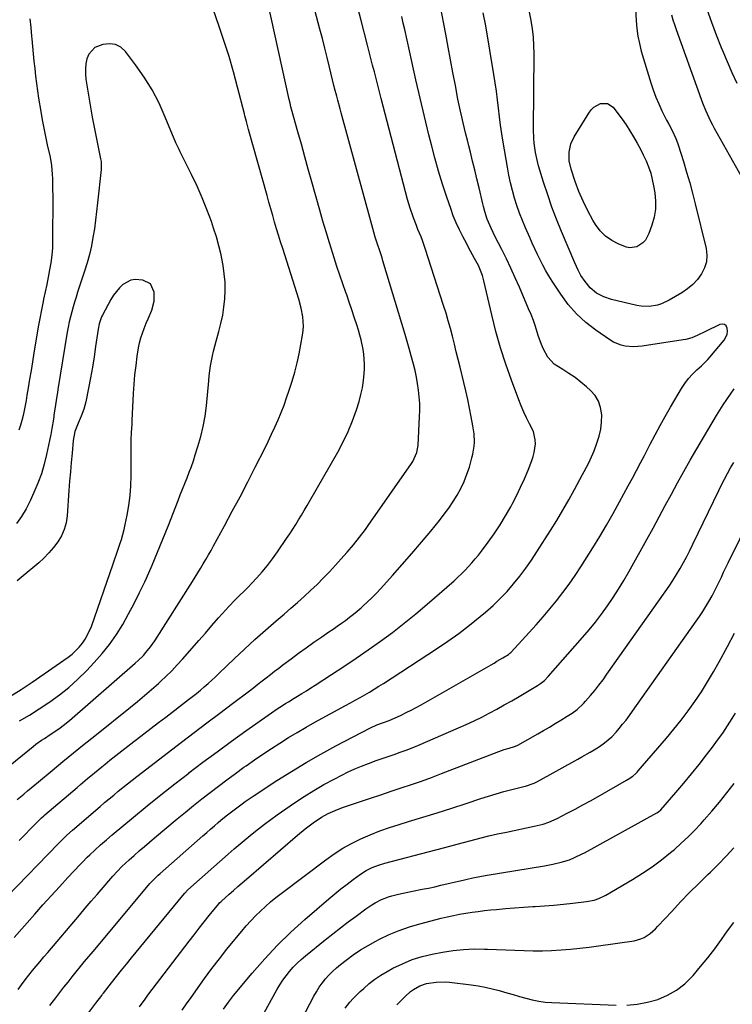
# Model space of a CAD drawing. Units: inches. Extents: x 1885692 to 1890408, y 469608 to 474967.
# Drawn here: x 1888207 to 1888564, y 471584 to 472076 of the extents above; entities that cross this region are included whole.
import ezdxf

# ---------------------------------------------------------------- set-up
doc = ezdxf.new("R2010")
doc.units = ezdxf.units.IN
doc.header["$MEASUREMENT"] = 0
doc.layers.add('7', color=7, linetype='Continuous')
doc.layers.add('8', color=7, linetype='Continuous')

msp = doc.modelspace()

# ---------------------------------------------------------------- linework, layer by layer
at = {"layer": '7', "color": 18}
for points in [[(1888199.93, 471701.03, 1954), (1888214.14, 471712.55, 1954), (1888215.49, 471713.61, 1954), (1888218.29, 471715.63, 1954), (1888219.72, 471716.58, 1954), (1888222.61, 471718.46, 1954), (1888225.48, 471720.38, 1954), (1888227.54, 471721.83, 1954), (1888229.14, 471723.02, 1954), (1888232.22, 471725.54, 1954), (1888265.15, 471754.17, 1954), (1888266.53, 471755.42, 1954), (1888269.16, 471758.04, 1954), (1888270.42, 471759.41, 1954), (1888272.75, 471762.3, 1954), (1888274.87, 471765.36, 1954), (1888293.66, 471794.86, 1954), (1888295.04, 471797.06, 1954), (1888296.42, 471799.27, 1954), (1888297.77, 471801.49, 1954), (1888299.12, 471803.72, 1954), (1888300.43, 471805.96, 1954), (1888301.74, 471808.22, 1954), (1888303.01, 471810.48, 1954), (1888304.27, 471812.76, 1954), (1888309.71, 471822.72, 1954), (1888313.63, 471830.01, 1954), (1888317.52, 471837.31, 1954), (1888321.33, 471844.66, 1954), (1888325.09, 471852.03, 1954), (1888329.83, 471861.4, 1954), (1888331.57, 471864.94, 1954), (1888333.28, 471868.5, 1954), (1888334.92, 471872.09, 1954), (1888336.51, 471875.69, 1954), (1888338.02, 471879.34, 1954), (1888339.46, 471883.01, 1954), (1888340.78, 471886.72, 1954), (1888342.03, 471890.46, 1954), (1888343.5, 471895.09, 1954), (1888344.82, 471899.58, 1954), (1888346.02, 471904.11, 1954), (1888347.03, 471908.69, 1954), (1888347.92, 471913.29, 1954), (1888348.73, 471918.04, 1954), (1888349.01, 471920.3, 1954), (1888349.15, 471922.55, 1954), (1888348.86, 471927.07, 1954), (1888348.03, 471931.56, 1954), (1888346.84, 471935.96, 1954), (1888338.81, 471961.27, 1954), (1888337.78, 471964.56, 1954), (1888336.76, 471967.87, 1954), (1888335.76, 471971.17, 1954), (1888334.78, 471974.49, 1954), (1888333.82, 471977.81, 1954), (1888332.86, 471981.13, 1954), (1888331.92, 471984.45, 1954), (1888330.98, 471987.78, 1954), (1888321.74, 472020.7, 1954), (1888320.7, 472024.65, 1954), (1888319.96, 472027.62, 1954), (1888319.71, 472028.61, 1954), (1888316.27, 472041.96, 1954), (1888314.21, 472049.6, 1954), (1888312.01, 472057.2, 1954), (1888309.63, 472064.75, 1954), (1888307.13, 472072.25, 1954), (1888297.69, 472099.39, 1954)], [(1888206.16, 471685.99, 1956), (1888209.39, 471688.74, 1956), (1888211.21, 471690.28, 1956), (1888213.03, 471691.82, 1956), (1888216.69, 471694.87, 1956), (1888223.6, 471700.57, 1956), (1888228.9, 471704.93, 1956), (1888234.22, 471709.27, 1956), (1888239.55, 471713.59, 1956), (1888244.9, 471717.88, 1956), (1888262.72, 471732.12, 1956), (1888266.29, 471735.03, 1956), (1888269.82, 471737.97, 1956), (1888273.3, 471740.98, 1956), (1888276.75, 471744.03, 1956), (1888277.73, 471744.92, 1956), (1888280.61, 471747.61, 1956), (1888283.41, 471750.37, 1956), (1888286.12, 471753.22, 1956), (1888288.76, 471756.14, 1956), (1888293.55, 471761.64, 1956), (1888296.84, 471765.42, 1956), (1888300.15, 471769.19, 1956), (1888303.46, 471772.94, 1956), (1888306.78, 471776.7, 1956), (1888310.37, 471780.74, 1956), (1888311.92, 471782.44, 1956), (1888315.12, 471785.77, 1956), (1888316.77, 471787.39, 1956), (1888320.06, 471790.64, 1956), (1888321.67, 471792.3, 1956), (1888323.26, 471793.97, 1956), (1888325.81, 471796.7, 1956), (1888328.58, 471799.81, 1956), (1888331.25, 471803, 1956), (1888333.78, 471806.31, 1956), (1888336.21, 471809.7, 1956), (1888340.78, 471816.42, 1956), (1888342.32, 471818.72, 1956), (1888343.83, 471821.03, 1956), (1888345.31, 471823.36, 1956), (1888346.77, 471825.71, 1956), (1888348.19, 471828.08, 1956), (1888349.61, 471830.46, 1956), (1888351, 471832.84, 1956), (1888352.39, 471835.24, 1956), (1888366.33, 471859.55, 1956), (1888369.05, 471864.65, 1956), (1888371.54, 471869.84, 1956), (1888373.69, 471875.19, 1956), (1888375.63, 471880.63, 1956), (1888376.97, 471884.83, 1956), (1888377.93, 471888.27, 1956), (1888378.7, 471891.74, 1956), (1888379.19, 471895.27, 1956), (1888379.51, 471898.82, 1956), (1888379.62, 471901.05, 1956), (1888379.66, 471903.51, 1956), (1888379.36, 471908.42, 1956), (1888379.03, 471910.86, 1956), (1888378.03, 471915.69, 1956), (1888377.4, 471918.07, 1956), (1888376.7, 471920.44, 1956), (1888375.82, 471923.23, 1956), (1888374.61, 471926.98, 1956), (1888373.37, 471930.71, 1956), (1888372.09, 471934.43, 1956), (1888370.79, 471938.14, 1956), (1888370.36, 471939.34, 1956), (1888368.84, 471943.65, 1956), (1888367.35, 471947.97, 1956), (1888365.91, 471952.3, 1956), (1888364.5, 471956.65, 1956), (1888363.83, 471958.75, 1956), (1888362.13, 471964.16, 1956), (1888360.47, 471969.58, 1956), (1888358.87, 471975.02, 1956), (1888357.32, 471980.47, 1956), (1888353.36, 471994.61, 1956), (1888351.61, 472000.86, 1956), (1888349.87, 472007.11, 1956), (1888348.13, 472013.37, 1956), (1888346.39, 472019.62, 1956), (1888343.26, 472030.95, 1956), (1888342.94, 472032.14, 1956), (1888342.49, 472033.92, 1956), (1888342.08, 472035.71, 1956), (1888331.35, 472084.21, 1956)], [(1888206.59, 471591.04, 1964), (1888208.32, 471593.46, 1964), (1888210.08, 471595.86, 1964), (1888211.89, 471598.21, 1964), (1888213.75, 471600.54, 1964), (1888215.63, 471602.83, 1964), (1888217.53, 471605.12, 1964), (1888219.44, 471607.4, 1964), (1888221.36, 471609.67, 1964), (1888237.17, 471628.25, 1964), (1888240.13, 471631.72, 1964), (1888243.1, 471635.19, 1964), (1888246.07, 471638.64, 1964), (1888249.05, 471642.09, 1964), (1888252.86, 471646.49, 1964), (1888253.95, 471647.73, 1964), (1888256.19, 471650.15, 1964), (1888258.49, 471652.51, 1964), (1888262.11, 471655.89, 1964), (1888264.64, 471658.13, 1964), (1888267.15, 471660.33, 1964), (1888269.67, 471662.52, 1964), (1888272.21, 471664.69, 1964), (1888274.77, 471666.85, 1964), (1888286.14, 471676.37, 1964), (1888290.19, 471679.73, 1964), (1888294.27, 471683.05, 1964), (1888298.4, 471686.32, 1964), (1888302.54, 471689.56, 1964), (1888306.73, 471692.76, 1964), (1888310.94, 471695.92, 1964), (1888315.18, 471699.04, 1964), (1888319.44, 471702.12, 1964), (1888320.52, 471702.89, 1964), (1888324.68, 471705.81, 1964), (1888328.88, 471708.69, 1964), (1888333.13, 471711.49, 1964), (1888337.41, 471714.24, 1964), (1888341.73, 471716.92, 1964), (1888346.09, 471719.55, 1964), (1888350.5, 471722.09, 1964), (1888354.93, 471724.58, 1964), (1888370.28, 471733, 1964), (1888372.68, 471734.33, 1964), (1888375.08, 471735.66, 1964), (1888377.47, 471737, 1964), (1888379.86, 471738.34, 1964), (1888382.23, 471739.72, 1964), (1888384.59, 471741.12, 1964), (1888386.91, 471742.56, 1964), (1888389.22, 471744.04, 1964), (1888415.74, 471761.32, 1964), (1888421.34, 471765.11, 1964), (1888426.84, 471769.03, 1964), (1888432.19, 471773.14, 1964), (1888437.46, 471777.38, 1964), (1888440.22, 471779.69, 1964), (1888443.93, 471782.98, 1964), (1888447.52, 471786.38, 1964), (1888450.92, 471789.98, 1964), (1888454.19, 471793.7, 1964), (1888457.29, 471797.58, 1964), (1888460.28, 471801.53, 1964), (1888463.12, 471805.58, 1964), (1888465.85, 471809.71, 1964), (1888472.65, 471820.4, 1964), (1888475.78, 471825.44, 1964), (1888478.84, 471830.53, 1964), (1888481.78, 471835.67, 1964), (1888484.65, 471840.87, 1964), (1888488.72, 471848.41, 1964), (1888489.49, 471849.87, 1964), (1888491.75, 471854.26, 1964), (1888493.15, 471857.24, 1964), (1888494.41, 471860.28, 1964), (1888495.87, 471864.03, 1964), (1888496.97, 471867.47, 1964), (1888497.78, 471870.97, 1964), (1888498.16, 471874.54, 1964), (1888498.26, 471878.16, 1964), (1888497.71, 471881.86, 1964), (1888496.68, 471885.02, 1964), (1888494.91, 471887.83, 1964), (1888492.65, 471890.42, 1964), (1888490.71, 471892.14, 1964), (1888487.87, 471894.53, 1964), (1888484.94, 471896.8, 1964), (1888481.89, 471898.9, 1964), (1888478.74, 471900.87, 1964), (1888474.55, 471903.58, 1964), (1888471.39, 471906.93, 1964), (1888469.1, 471911.06, 1964), (1888468.14, 471913.25, 1964), (1888466.55, 471917.75, 1964), (1888465.12, 471922.28, 1964), (1888464.08, 471925.28, 1964), (1888462.94, 471928.25, 1964), (1888461.74, 471931.19, 1964), (1888457.16, 471941.91, 1964), (1888455.06, 471946.68, 1964), (1888452.91, 471951.41, 1964), (1888450.65, 471956.1, 1964), (1888448.33, 471960.75, 1964), (1888445.07, 471967.11, 1964), (1888442.92, 471971.51, 1964), (1888440.96, 471976, 1964), (1888439.77, 471979.74, 1964), (1888439.11, 471982.28, 1964), (1888438.8, 471983.55, 1964), (1888436.95, 471991.59, 1964), (1888435.91, 471996.06, 1964), (1888434.84, 472000.52, 1964), (1888433.75, 472004.98, 1964), (1888432.63, 472009.43, 1964), (1888431.84, 472012.53, 1964), (1888431.11, 472015.43, 1964), (1888430.38, 472018.33, 1964), (1888429.67, 472021.23, 1964), (1888428.95, 472024.14, 1964), (1888428.27, 472027.05, 1964), (1888427.62, 472029.97, 1964), (1888427.01, 472032.9, 1964), (1888426.42, 472035.83, 1964), (1888425.11, 472042.75, 1964), (1888423.9, 472049.15, 1964), (1888422.69, 472055.55, 1964), (1888421.49, 472061.95, 1964), (1888420.3, 472068.35, 1964), (1888417.59, 472082.96, 1964)], [(1888207.05, 471665.6, 1958), (1888215.59, 471674.22, 1958), (1888216.65, 471675.27, 1958), (1888218.27, 471676.82, 1958), (1888219.38, 471677.82, 1958), (1888219.94, 471678.31, 1958), (1888236.06, 471692.09, 1958), (1888237.8, 471693.57, 1958), (1888241.29, 471696.51, 1958), (1888244.8, 471699.42, 1958), (1888248.34, 471702.3, 1958), (1888250.12, 471703.73, 1958), (1888252.49, 471705.61, 1958), (1888255.47, 471707.97, 1958), (1888258.45, 471710.32, 1958), (1888261.44, 471712.65, 1958), (1888264.43, 471714.99, 1958), (1888265.72, 471715.99, 1958), (1888269.37, 471718.81, 1958), (1888273.02, 471721.62, 1958), (1888276.68, 471724.43, 1958), (1888280.34, 471727.23, 1958), (1888291.79, 471735.95, 1958), (1888293.78, 471737.49, 1958), (1888295.74, 471739.06, 1958), (1888297.68, 471740.66, 1958), (1888299.6, 471742.29, 1958), (1888301.49, 471743.96, 1958), (1888303.36, 471745.64, 1958), (1888305.2, 471747.35, 1958), (1888307.02, 471749.08, 1958), (1888314.54, 471756.32, 1958), (1888319.68, 471761.18, 1958), (1888324.87, 471765.96, 1958), (1888330.16, 471770.65, 1958), (1888335.5, 471775.27, 1958), (1888339.53, 471778.69, 1958), (1888342.88, 471781.57, 1958), (1888346.21, 471784.49, 1958), (1888349.5, 471787.45, 1958), (1888352.76, 471790.44, 1958), (1888355.96, 471793.5, 1958), (1888359.1, 471796.61, 1958), (1888362.16, 471799.81, 1958), (1888365.16, 471803.06, 1958), (1888369.43, 471807.82, 1958), (1888371.04, 471809.64, 1958), (1888374.19, 471813.33, 1958), (1888377.24, 471817.1, 1958), (1888380.15, 471820.98, 1958), (1888381.56, 471822.95, 1958), (1888403.15, 471853.89, 1958), (1888403.82, 471854.93, 1958), (1888405.82, 471859.42, 1958), (1888406.45, 471863.04, 1958), (1888407.24, 471877.27, 1958), (1888407.33, 471880.59, 1958), (1888407.3, 471883.91, 1958), (1888407.08, 471887.22, 1958), (1888406.73, 471890.52, 1958), (1888406.23, 471893.81, 1958), (1888405.65, 471897.09, 1958), (1888404.95, 471900.34, 1958), (1888404.17, 471903.57, 1958), (1888403.05, 471907.74, 1958), (1888402.08, 471911.27, 1958), (1888401.07, 471914.78, 1958), (1888400.03, 471918.29, 1958), (1888388.9, 471955.16, 1958), (1888388.45, 471956.64, 1958), (1888387.51, 471959.6, 1958), (1888386.05, 471964.03, 1958), (1888385.1, 471966.98, 1958), (1888384.35, 471969.43, 1958), (1888383.81, 471971.24, 1958), (1888382.79, 471974.87, 1958), (1888368.1, 472029.05, 1958), (1888367.53, 472031.14, 1958), (1888366.39, 472035.33, 1958), (1888365.82, 472037.42, 1958), (1888364.72, 472041.41, 1958), (1888364.52, 472042.2, 1958), (1888364.38, 472042.79, 1958), (1888362.18, 472051.92, 1958), (1888361.02, 472056.67, 1958), (1888359.84, 472061.42, 1958), (1888358.62, 472066.17, 1958), (1888357.39, 472070.9, 1958), (1888353.35, 472086.18, 1958)], [(1888204.57, 471617.14, 1962), (1888214.88, 471628.77, 1962), (1888218.98, 471633.36, 1962), (1888223.11, 471637.94, 1962), (1888227.28, 471642.47, 1962), (1888231.48, 471646.98, 1962), (1888237.56, 471653.47, 1962), (1888238.74, 471654.72, 1962), (1888241.14, 471657.16, 1962), (1888242.36, 471658.37, 1962), (1888244.85, 471660.73, 1962), (1888247.74, 471663.34, 1962), (1888250.67, 471665.88, 1962), (1888253.65, 471668.39, 1962), (1888264.26, 471677.19, 1962), (1888271.09, 471682.79, 1962), (1888277.96, 471688.34, 1962), (1888284.89, 471693.82, 1962), (1888291.86, 471699.24, 1962), (1888291.9, 471699.27, 1962), (1888298.95, 471704.62, 1962), (1888306.05, 471709.92, 1962), (1888313.21, 471715.13, 1962), (1888320.41, 471720.29, 1962), (1888333.21, 471729.34, 1962), (1888335.99, 471731.24, 1962), (1888337.4, 471732.16, 1962), (1888340.26, 471733.96, 1962), (1888341.69, 471734.84, 1962), (1888344.57, 471736.6, 1962), (1888346.19, 471737.58, 1962), (1888348.44, 471738.95, 1962), (1888350.68, 471740.34, 1962), (1888352.9, 471741.75, 1962), (1888355.11, 471743.18, 1962), (1888363.12, 471748.4, 1962), (1888369.31, 471752.49, 1962), (1888375.46, 471756.62, 1962), (1888381.56, 471760.83, 1962), (1888387.63, 471765.08, 1962), (1888387.69, 471765.12, 1962), (1888393.69, 471769.52, 1962), (1888399.6, 471774.04, 1962), (1888405.37, 471778.74, 1962), (1888411.04, 471783.56, 1962), (1888424.48, 471795.33, 1962), (1888426.35, 471797.02, 1962), (1888428.19, 471798.76, 1962), (1888429.97, 471800.55, 1962), (1888431.72, 471802.39, 1962), (1888433.4, 471804.27, 1962), (1888435.05, 471806.19, 1962), (1888436.64, 471808.16, 1962), (1888438.19, 471810.16, 1962), (1888441.48, 471814.53, 1962), (1888444.55, 471818.81, 1962), (1888447.48, 471823.17, 1962), (1888450.22, 471827.66, 1962), (1888452.81, 471832.23, 1962), (1888453.55, 471833.6, 1962), (1888455.7, 471837.77, 1962), (1888457.74, 471841.98, 1962), (1888459.63, 471846.27, 1962), (1888461.42, 471850.6, 1962), (1888463.26, 471855.31, 1962), (1888463.95, 471857.35, 1962), (1888464.51, 471859.41, 1962), (1888465.1, 471863.65, 1962), (1888465.05, 471865.77, 1962), (1888464.15, 471869.82, 1962), (1888462.22, 471873.74, 1962), (1888460.71, 471876.65, 1962), (1888459.29, 471879.6, 1962), (1888457.99, 471882.61, 1962), (1888456.77, 471885.66, 1962), (1888453.08, 471895.48, 1962), (1888450.25, 471903.51, 1962), (1888447.63, 471911.62, 1962), (1888445.34, 471919.81, 1962), (1888443.26, 471928.08, 1962), (1888439.32, 471945.16, 1962), (1888438.62, 471947.75, 1962), (1888437.75, 471950.29, 1962), (1888436.68, 471952.76, 1962), (1888434.74, 471956.37, 1962), (1888433.73, 471958.16, 1962), (1888431.75, 471961.76, 1962), (1888430.78, 471963.57, 1962), (1888428.84, 471967.23, 1962), (1888427.12, 471970.66, 1962), (1888425.52, 471974.13, 1962), (1888424.08, 471977.68, 1962), (1888422.76, 471981.27, 1962), (1888420.82, 471986.93, 1962), (1888418.7, 471993.42, 1962), (1888416.69, 471999.93, 1962), (1888414.85, 472006.5, 1962), (1888413.11, 472013.1, 1962), (1888411.88, 472018.08, 1962), (1888409.65, 472027.21, 1962), (1888407.47, 472036.35, 1962), (1888405.36, 472045.5, 1962), (1888403.3, 472054.67, 1962), (1888399.77, 472070.67, 1962), (1888399.05, 472073.9, 1962), (1888398.33, 472077.13, 1962)], [(1888222.4, 471583.03, 1966), (1888225.4, 471586.98, 1966), (1888227.44, 471589.62, 1966), (1888229.48, 471592.22, 1966), (1888231.52, 471594.81, 1966), (1888233.58, 471597.39, 1966), (1888235.64, 471599.96, 1966), (1888237.73, 471602.53, 1966), (1888239.82, 471605.08, 1966), (1888241.92, 471607.62, 1966), (1888244.03, 471610.16, 1966), (1888270.94, 471642.29, 1966), (1888272.48, 471644.06, 1966), (1888275.76, 471647.42, 1966), (1888276.62, 471648.22, 1966), (1888277.49, 471649.01, 1966), (1888298.92, 471667.91, 1966), (1888300.83, 471669.58, 1966), (1888302.75, 471671.25, 1966), (1888304.67, 471672.9, 1966), (1888306.61, 471674.54, 1966), (1888307.91, 471675.64, 1966), (1888310.51, 471677.79, 1966), (1888311.82, 471678.84, 1966), (1888314.48, 471680.9, 1966), (1888315.83, 471681.91, 1966), (1888318.54, 471683.9, 1966), (1888320.13, 471685.04, 1966), (1888323.05, 471687.04, 1966), (1888324.53, 471688.02, 1966), (1888335.91, 471695.44, 1966), (1888343.15, 471700.01, 1966), (1888350.46, 471704.44, 1966), (1888357.9, 471708.67, 1966), (1888365.42, 471712.76, 1966), (1888382.7, 471721.85, 1966), (1888385.86, 471723.33, 1966), (1888389.13, 471724.57, 1966), (1888391.97, 471725.56, 1966), (1888394.75, 471726.7, 1966), (1888398.02, 471728.21, 1966), (1888400.55, 471729.42, 1966), (1888403.06, 471730.67, 1966), (1888405.53, 471731.99, 1966), (1888407.99, 471733.35, 1966), (1888442.95, 471753.35, 1966), (1888444.42, 471754.19, 1966), (1888445.9, 471755.05, 1966), (1888448.82, 471756.77, 1966), (1888451.73, 471758.53, 1966), (1888452.41, 471759.06, 1966), (1888452.83, 471759.45, 1966), (1888453.02, 471759.66, 1966), (1888461.98, 471769.38, 1966), (1888465.49, 471773.27, 1966), (1888468.95, 471777.2, 1966), (1888472.33, 471781.21, 1966), (1888475.66, 471785.25, 1966), (1888478.87, 471789.39, 1966), (1888481.99, 471793.6, 1966), (1888484.95, 471797.91, 1966), (1888487.82, 471802.29, 1966), (1888493.73, 471811.69, 1966), (1888497.23, 471817.39, 1966), (1888500.66, 471823.14, 1966), (1888503.98, 471828.94, 1966), (1888507.22, 471834.8, 1966), (1888511.54, 471842.78, 1966), (1888513.59, 471846.56, 1966), (1888515.66, 471850.34, 1966), (1888517.71, 471854.13, 1966), (1888518.71, 471856.03, 1966), (1888519.7, 471857.95, 1966), (1888522.52, 471863.49, 1966), (1888524.95, 471868.16, 1966), (1888527.43, 471872.8, 1966), (1888530, 471877.4, 1966), (1888532.61, 471881.96, 1966), (1888538.1, 471891.34, 1966), (1888539.75, 471893.88, 1966), (1888541.56, 471896.29, 1966), (1888543.59, 471898.52, 1966), (1888545.78, 471900.62, 1966), (1888548.05, 471902.61, 1966), (1888551.33, 471905.85, 1966), (1888552.34, 471907.02, 1966), (1888559.44, 471915.57, 1966), (1888560.88, 471918.38, 1966), (1888561.07, 471919.92, 1966), (1888560.99, 471921.53, 1966), (1888560.39, 471922.62, 1966), (1888559.62, 471923.36, 1966), (1888558.56, 471923.54, 1966), (1888557.33, 471923.37, 1966), (1888550.05, 471919.78, 1966), (1888545.98, 471917.86, 1966), (1888543.22, 471916.71, 1966), (1888540.36, 471915.89, 1966), (1888538.89, 471915.61, 1966), (1888518.39, 471912.47, 1966), (1888516.3, 471912.25, 1966), (1888514.21, 471912.17, 1966), (1888510.03, 471912.51, 1966), (1888507.99, 471912.98, 1966), (1888504.17, 471914.52, 1966), (1888502.38, 471915.59, 1966), (1888495.33, 471920.47, 1966), (1888490.33, 471924.38, 1966), (1888485.68, 471928.63, 1966), (1888481.55, 471933.38, 1966), (1888477.77, 471938.47, 1966), (1888473.48, 471944.99, 1966), (1888471.85, 471947.58, 1966), (1888470.29, 471950.2, 1966), (1888468.83, 471952.89, 1966), (1888467.44, 471955.61, 1966), (1888466.12, 471958.37, 1966), (1888464.82, 471961.14, 1966), (1888463.55, 471963.92, 1966), (1888462.31, 471966.72, 1966), (1888460.14, 471971.68, 1966), (1888458.63, 471975.33, 1966), (1888457.2, 471979, 1966), (1888455.91, 471982.73, 1966), (1888454.72, 471986.49, 1966), (1888453.66, 471990.29, 1966), (1888452.69, 471994.12, 1966), (1888451.86, 471997.97, 1966), (1888451.12, 472001.85, 1966), (1888448.97, 472014.36, 1966), (1888448.29, 472018.58, 1966), (1888447.66, 472022.82, 1966), (1888447.12, 472027.06, 1966), (1888446.65, 472031.32, 1966), (1888446.17, 472035.57, 1966), (1888445.64, 472039.82, 1966), (1888445.02, 472044.06, 1966), (1888444.35, 472048.29, 1966), (1888440.27, 472072.51, 1966), (1888439.02, 472078.97, 1966)], [(1888515.16, 472081.24, 1968), (1888515.45, 472075.05, 1968), (1888515.77, 472071.21, 1968), (1888516.27, 472067.4, 1968), (1888517.06, 472063.64, 1968), (1888518.03, 472059.91, 1968), (1888522.79, 472044.06, 1968), (1888523.97, 472040.48, 1968), (1888525.26, 472036.94, 1968), (1888526.74, 472033.48, 1968), (1888528.33, 472030.06, 1968), (1888530.66, 472025.39, 1968), (1888531.74, 472023.32, 1968), (1888533.47, 472020.22, 1968), (1888535.31, 472016.17, 1968), (1888536.07, 472014.08, 1968), (1888536.42, 472013.02, 1968), (1888539.08, 472004.68, 1968), (1888540.69, 471999.43, 1968), (1888542.23, 471994.16, 1968), (1888543.65, 471988.86, 1968), (1888545.01, 471983.54, 1968), (1888550.44, 471961.21, 1968), (1888550.81, 471957.89, 1968), (1888550.64, 471954.67, 1968), (1888549.67, 471951.59, 1968), (1888548.17, 471948.61, 1968), (1888546.04, 471945.88, 1968), (1888543.71, 471943.37, 1968), (1888541.08, 471941.18, 1968), (1888538.23, 471939.21, 1968), (1888531.89, 471935.4, 1968), (1888528.14, 471933.61, 1968), (1888526.16, 471933, 1968), (1888522.04, 471932.34, 1968), (1888517.91, 471932.48, 1968), (1888515.85, 471932.83, 1968), (1888503.16, 471935.79, 1968), (1888499.27, 471937.06, 1968), (1888495.66, 471939, 1968), (1888492.5, 471941.57, 1968), (1888489.93, 471944.73, 1968), (1888487.88, 471947.88, 1968), (1888486.44, 471950.54, 1968), (1888484.8, 471954.21, 1968), (1888478.19, 471969.79, 1968), (1888475.73, 471975.86, 1968), (1888473.39, 471981.99, 1968), (1888471.24, 471988.18, 1968), (1888469.22, 471994.41, 1968), (1888466.73, 472002.51, 1968), (1888466.1, 472004.74, 1968), (1888465.13, 472009.27, 1968), (1888464.54, 472013.87, 1968), (1888464.36, 472016.18, 1968), (1888464.24, 472020.82, 1968), (1888464.41, 472058.47, 1968), (1888464.32, 472062.69, 1968), (1888464.09, 472066.89, 1968), (1888463.64, 472071.07, 1968), (1888463.04, 472075.25, 1968), (1888462.21, 472079.37, 1968)], [(1888533.09, 472077.98, 1966), (1888533.84, 472075.55, 1966), (1888534.63, 472073.14, 1966), (1888535.47, 472070.74, 1966), (1888547.96, 472035.96, 1966), (1888548.66, 472034.08, 1966), (1888550.15, 472030.36, 1966), (1888550.94, 472028.52, 1966), (1888552.65, 472024.89, 1966), (1888553.57, 472023.11, 1966), (1888554.53, 472021.35, 1966), (1888576.92, 471981.37, 1966)], [(1888550.77, 472080.82, 1964), (1888553.1, 472074.44, 1964), (1888555.52, 472068.1, 1964), (1888557.99, 472061.77, 1964), (1888558.62, 472060.19, 1964), (1888560.89, 472054.7, 1964), (1888563.23, 472049.25, 1964), (1888565.71, 472043.85, 1964)], [(1888212.47, 472076.08, 1954), (1888212.86, 472071.7, 1954), (1888213.27, 472067.32, 1954), (1888213.4, 472065.96, 1954), (1888213.76, 472062.26, 1954), (1888214.12, 472058.56, 1954), (1888214.48, 472054.86, 1954), (1888214.85, 472051.16, 1954), (1888215.25, 472047.46, 1954), (1888215.7, 472043.77, 1954), (1888216.22, 472040.09, 1954), (1888216.78, 472036.42, 1954), (1888217.86, 472029.72, 1954), (1888218.58, 472025.55, 1954), (1888219.35, 472021.38, 1954), (1888220.21, 472017.23, 1954), (1888221.12, 472013.09, 1954), (1888222.55, 472006.9, 1954), (1888222.77, 472005.86, 1954), (1888223.28, 472002.71, 1954), (1888223.62, 471998.46, 1954), (1888223.71, 471996.02, 1954), (1888223.83, 471991.46, 1954), (1888223.87, 471986.89, 1954), (1888223.8, 471965.29, 1954), (1888223.69, 471961.58, 1954), (1888223.42, 471957.89, 1954), (1888222.95, 471954.21, 1954), (1888222.33, 471950.55, 1954), (1888221.59, 471946.9, 1954), (1888220.85, 471943.25, 1954), (1888220.08, 471939.61, 1954), (1888219.31, 471935.97, 1954), (1888219.07, 471934.83, 1954), (1888218.2, 471930.62, 1954), (1888217.37, 471926.4, 1954), (1888216.61, 471922.17, 1954), (1888215.89, 471917.93, 1954), (1888214.45, 471909.1, 1954), (1888213.74, 471904.73, 1954), (1888213.03, 471900.36, 1954), (1888212.32, 471895.99, 1954), (1888211.61, 471891.62, 1954), (1888211.01, 471887.94, 1954), (1888210.57, 471885.42, 1954), (1888210.11, 471882.9, 1954), (1888209.59, 471880.39, 1954), (1888209.04, 471877.89, 1954), (1888208.42, 471875.41, 1954), (1888207.72, 471872.95, 1954), (1888206.92, 471870.52, 1954)], [(1888207.34, 471725.25, 1952), (1888212.27, 471728.18, 1952), (1888217.12, 471731.24, 1952), (1888221.92, 471734.4, 1952), (1888222.42, 471734.74, 1952), (1888227.3, 471738.28, 1952), (1888232, 471742.03, 1952), (1888236.45, 471746.07, 1952), (1888240.73, 471750.31, 1952), (1888244.59, 471754.4, 1952), (1888248.55, 471758.88, 1952), (1888252.28, 471763.53, 1952), (1888255.68, 471768.43, 1952), (1888258.87, 471773.49, 1952), (1888261.8, 471778.72, 1952), (1888264.62, 471784, 1952), (1888267.29, 471789.37, 1952), (1888269.84, 471794.79, 1952), (1888270.69, 471796.67, 1952), (1888273.53, 471803.09, 1952), (1888276.3, 471809.55, 1952), (1888278.97, 471816.04, 1952), (1888281.56, 471822.57, 1952), (1888286.54, 471835.38, 1952), (1888287.64, 471838.22, 1952), (1888288.75, 471841.05, 1952), (1888289.87, 471843.88, 1952), (1888290.99, 471846.7, 1952), (1888292.09, 471849.54, 1952), (1888293.16, 471852.39, 1952), (1888294.16, 471855.26, 1952), (1888295.12, 471858.14, 1952), (1888296.46, 471862.29, 1952), (1888297.9, 471867.29, 1952), (1888299.11, 471872.34, 1952), (1888299.99, 471877.46, 1952), (1888300.65, 471882.63, 1952), (1888301.83, 471895.16, 1952), (1888302.09, 471897.67, 1952), (1888302.41, 471900.16, 1952), (1888302.79, 471902.65, 1952), (1888303.21, 471905.13, 1952), (1888303.7, 471907.6, 1952), (1888304.25, 471910.06, 1952), (1888304.86, 471912.5, 1952), (1888305.52, 471914.93, 1952), (1888306.93, 471919.81, 1952), (1888307.96, 471923.85, 1952), (1888308.83, 471927.92, 1952), (1888309.44, 471932.04, 1952), (1888309.89, 471936.19, 1952), (1888310.05, 471940.36, 1952), (1888310, 471944.51, 1952), (1888309.63, 471948.65, 1952), (1888309.06, 471952.77, 1952), (1888308.91, 471953.63, 1952), (1888307.99, 471958.16, 1952), (1888306.94, 471962.64, 1952), (1888305.69, 471967.08, 1952), (1888304.29, 471971.48, 1952), (1888303.16, 471974.78, 1952), (1888300.97, 471980.75, 1952), (1888298.62, 471986.65, 1952), (1888296.03, 471992.45, 1952), (1888293.29, 471998.19, 1952), (1888287.55, 472009.56, 1952), (1888286.99, 472010.67, 1952), (1888285.4, 472014.05, 1952), (1888280.15, 472026.94, 1952), (1888277.03, 472033.82, 1952), (1888273.56, 472040.49, 1952), (1888269.58, 472046.88, 1952), (1888265.25, 472053.07, 1952), (1888260.25, 472059.65, 1952), (1888257.83, 472061.79, 1952), (1888255.19, 472063.23, 1952), (1888252.21, 472063.61, 1952), (1888248.99, 472063.28, 1952), (1888244.92, 472061.62, 1952), (1888241.85, 472058.32, 1952), (1888240.93, 472056.09, 1952), (1888240.5, 472053.55, 1952), (1888240.25, 472051, 1952), (1888240.28, 472048.44, 1952), (1888240.5, 472045.87, 1952), (1888240.91, 472042.93, 1952), (1888241.52, 472038.9, 1952), (1888242.17, 472034.87, 1952), (1888242.9, 472030.85, 1952), (1888243.66, 472026.84, 1952), (1888247.83, 472006.02, 1952), (1888248.03, 472004.72, 1952), (1888248.13, 472002.75, 1952), (1888248.08, 472001.43, 1952), (1888248.02, 472000.77, 1952), (1888246.31, 471984.08, 1952), (1888245.83, 471979.76, 1952), (1888245.29, 471975.44, 1952), (1888244.67, 471971.14, 1952), (1888243.99, 471966.84, 1952), (1888243.17, 471962.58, 1952), (1888242.23, 471958.35, 1952), (1888241.09, 471954.16, 1952), (1888239.81, 471950.01, 1952), (1888236.31, 471939.47, 1952), (1888235.52, 471937.02, 1952), (1888234.76, 471934.56, 1952), (1888234.04, 471932.08, 1952), (1888233.35, 471929.6, 1952), (1888232.71, 471927.1, 1952), (1888232.13, 471924.6, 1952), (1888231.62, 471922.07, 1952), (1888231.16, 471919.54, 1952), (1888226.41, 471890.84, 1952), (1888226.18, 471889.38, 1952), (1888225.73, 471886.46, 1952), (1888225.09, 471882.07, 1952), (1888224.67, 471879.14, 1952), (1888224.22, 471876.04, 1952), (1888223.48, 471871.43, 1952), (1888222.92, 471868.37, 1952), (1888222.3, 471865.32, 1952), (1888220.84, 471858.45, 1952), (1888219.62, 471853.55, 1952), (1888218.19, 471848.72, 1952), (1888216.45, 471844, 1952), (1888214.49, 471839.34, 1952), (1888212.57, 471835.16, 1952), (1888210.55, 471831.24, 1952), (1888208.32, 471827.46, 1952), (1888205.75, 471823.9, 1952)], [(1888237.45, 471573.59, 1968), (1888245.49, 471584.24, 1968), (1888248.35, 471588.08, 1968), (1888248.83, 471588.71, 1968), (1888249.32, 471589.35, 1968), (1888253.23, 471594.41, 1968), (1888255.69, 471597.56, 1968), (1888258.17, 471600.7, 1968), (1888260.68, 471603.81, 1968), (1888263.21, 471606.91, 1968), (1888288.92, 471638.12, 1968), (1888289.84, 471639.19, 1968), (1888291.3, 471640.72, 1968), (1888292.84, 471642.16, 1968), (1888311.62, 471658.74, 1968), (1888314.58, 471661.32, 1968), (1888317.56, 471663.89, 1968), (1888320.56, 471666.42, 1968), (1888323.58, 471668.92, 1968), (1888326.64, 471671.38, 1968), (1888329.74, 471673.78, 1968), (1888332.9, 471676.1, 1968), (1888336.11, 471678.36, 1968), (1888344.69, 471684.28, 1968), (1888349.52, 471687.47, 1968), (1888354.42, 471690.55, 1968), (1888359.43, 471693.44, 1968), (1888364.51, 471696.21, 1968), (1888368.33, 471698.2, 1968), (1888371.59, 471699.82, 1968), (1888374.89, 471701.35, 1968), (1888378.24, 471702.74, 1968), (1888381.64, 471704.05, 1968), (1888385.5, 471705.44, 1968), (1888388.5, 471706.49, 1968), (1888391.51, 471707.53, 1968), (1888394.52, 471708.54, 1968), (1888397.52, 471709.59, 1968), (1888400.5, 471710.69, 1968), (1888403.46, 471711.86, 1968), (1888406.39, 471713.08, 1968), (1888426.68, 471721.82, 1968), (1888430.58, 471723.55, 1968), (1888434.45, 471725.35, 1968), (1888438.27, 471727.23, 1968), (1888442.06, 471729.18, 1968), (1888445.82, 471731.2, 1968), (1888449.56, 471733.26, 1968), (1888453.26, 471735.37, 1968), (1888456.95, 471737.52, 1968), (1888466.11, 471742.95, 1968), (1888467.6, 471743.91, 1968), (1888469.69, 471745.54, 1968), (1888471.56, 471747.41, 1968), (1888488.73, 471766.96, 1968), (1888491.98, 471770.79, 1968), (1888495.15, 471774.68, 1968), (1888498.19, 471778.67, 1968), (1888501.16, 471782.72, 1968), (1888503.99, 471786.87, 1968), (1888506.72, 471791.08, 1968), (1888509.32, 471795.37, 1968), (1888511.82, 471799.73, 1968), (1888520.78, 471815.91, 1968), (1888523.89, 471821.57, 1968), (1888526.98, 471827.24, 1968), (1888530.04, 471832.92, 1968), (1888533.09, 471838.62, 1968), (1888536.15, 471844.3, 1968), (1888539.27, 471849.95, 1968), (1888542.47, 471855.55, 1968), (1888545.72, 471861.13, 1968), (1888555.61, 471877.82, 1968), (1888557.28, 471880.56, 1968), (1888559, 471883.27, 1968), (1888560.78, 471885.93, 1968), (1888562.62, 471888.56, 1968), (1888564.5, 471891.15, 1968)], [(1888288.56, 471580.76, 1972), (1888290.78, 471583.98, 1972), (1888293.04, 471587.17, 1972), (1888299.78, 471596.55, 1972), (1888303.43, 471601.52, 1972), (1888307.15, 471606.44, 1972), (1888310.97, 471611.28, 1972), (1888314.86, 471616.06, 1972), (1888318.38, 471620.31, 1972), (1888320.6, 471622.89, 1972), (1888322.88, 471625.43, 1972), (1888325.24, 471627.89, 1972), (1888327.65, 471630.3, 1972), (1888330.14, 471632.62, 1972), (1888332.69, 471634.88, 1972), (1888335.32, 471637.04, 1972), (1888338, 471639.14, 1972), (1888360.29, 471655.95, 1972), (1888364.48, 471658.9, 1972), (1888368.79, 471661.65, 1972), (1888373.27, 471664.12, 1972), (1888377.86, 471666.39, 1972), (1888382.57, 471668.42, 1972), (1888387.34, 471670.31, 1972), (1888392.18, 471672.02, 1972), (1888397.06, 471673.59, 1972), (1888401.67, 471674.97, 1972), (1888408.89, 471677.17, 1972), (1888416.09, 471679.41, 1972), (1888423.27, 471681.71, 1972), (1888430.45, 471684.04, 1972), (1888437.89, 471686.51, 1972), (1888441.7, 471687.72, 1972), (1888445.54, 471688.88, 1972), (1888449.4, 471689.95, 1972), (1888453.27, 471690.96, 1972), (1888459.27, 471692.44, 1972), (1888460.16, 471692.68, 1972), (1888464.49, 471694.13, 1972), (1888466.13, 471694.94, 1972), (1888486.28, 471706.17, 1972), (1888488.33, 471707.32, 1972), (1888492.41, 471709.69, 1972), (1888494.43, 471710.9, 1972), (1888497.1, 471712.56, 1972), (1888499.67, 471714.36, 1972), (1888503.26, 471717.4, 1972), (1888505.4, 471719.68, 1972), (1888506.94, 471721.47, 1972), (1888508.7, 471723.58, 1972), (1888510.42, 471725.72, 1972), (1888512.09, 471727.91, 1972), (1888513.7, 471730.14, 1972), (1888545.49, 471775.08, 1972), (1888547.15, 471777.5, 1972), (1888548.77, 471779.95, 1972), (1888550.31, 471782.45, 1972), (1888551.81, 471784.98, 1972), (1888553.4, 471787.82, 1972), (1888554.63, 471790.12, 1972), (1888555.81, 471792.46, 1972), (1888556.94, 471794.81, 1972), (1888558.05, 471797.17, 1972), (1888559.18, 471799.53, 1972), (1888560.32, 471801.88, 1972), (1888561.46, 471804.23, 1972), (1888573.01, 471827.63, 1972)], [(1888309.3, 471581.21, 1974), (1888311.65, 471584.78, 1974), (1888314.26, 471588.16, 1974), (1888323.6, 471599.31, 1974), (1888329.8, 471606.37, 1974), (1888336.22, 471613.22, 1974), (1888342.95, 471619.76, 1974), (1888349.9, 471626.08, 1974), (1888361.86, 471636.46, 1974), (1888364.84, 471638.98, 1974), (1888367.86, 471641.43, 1974), (1888370.95, 471643.81, 1974), (1888374.08, 471646.13, 1974), (1888377.67, 471648.72, 1974), (1888380.5, 471650.53, 1974), (1888383.51, 471652.03, 1974), (1888386.65, 471653.25, 1974), (1888389.87, 471654.22, 1974), (1888415.37, 471660.86, 1974), (1888419.77, 471662.01, 1974), (1888424.16, 471663.17, 1974), (1888428.55, 471664.35, 1974), (1888432.94, 471665.54, 1974), (1888437.34, 471666.69, 1974), (1888441.75, 471667.79, 1974), (1888446.18, 471668.81, 1974), (1888450.62, 471669.78, 1974), (1888464.46, 471672.65, 1974), (1888468.91, 471673.75, 1974), (1888471.82, 471674.69, 1974), (1888476.01, 471676.52, 1974), (1888481.04, 471679.16, 1974), (1888484.91, 471681.21, 1974), (1888488.76, 471683.28, 1974), (1888492.59, 471685.39, 1974), (1888496.41, 471687.53, 1974), (1888510.72, 471695.63, 1974), (1888511.53, 471696.11, 1974), (1888513.84, 471697.74, 1974), (1888515.25, 471698.99, 1974), (1888515.91, 471699.67, 1974), (1888516.54, 471700.36, 1974), (1888530.61, 471716.74, 1974), (1888534.33, 471721.19, 1974), (1888537.95, 471725.72, 1974), (1888541.44, 471730.35, 1974), (1888544.83, 471735.06, 1974), (1888548.07, 471739.87, 1974), (1888551.2, 471744.75, 1974), (1888554.17, 471749.73, 1974), (1888557.01, 471754.78, 1974), (1888561.14, 471762.39, 1974), (1888564.68, 471769.08, 1974)], [(1888327.67, 471576.06, 1976), (1888335.96, 471591.01, 1976), (1888337.38, 471593.41, 1976), (1888338.89, 471595.74, 1976), (1888340.53, 471597.99, 1976), (1888342.26, 471600.18, 1976), (1888344.12, 471602.26, 1976), (1888346.05, 471604.27, 1976), (1888348.09, 471606.16, 1976), (1888350.2, 471607.97, 1976), (1888360.03, 471615.91, 1976), (1888363.84, 471618.94, 1976), (1888367.68, 471621.94, 1976), (1888371.56, 471624.88, 1976), (1888375.47, 471627.79, 1976), (1888380.35, 471631.36, 1976), (1888383.4, 471633.43, 1976), (1888384.98, 471634.38, 1976), (1888388.23, 471636.09, 1976), (1888391.65, 471637.42, 1976), (1888393.41, 471637.95, 1976), (1888396.7, 471638.78, 1976), (1888401.31, 471639.8, 1976), (1888403.63, 471640.25, 1976), (1888408.47, 471641.16, 1976), (1888411.62, 471641.79, 1976), (1888414.77, 471642.46, 1976), (1888417.91, 471643.16, 1976), (1888429.65, 471645.85, 1976), (1888431.06, 471646.17, 1976), (1888433.88, 471646.81, 1976), (1888438.11, 471647.71, 1976), (1888440.95, 471648.22, 1976), (1888469.6, 471652.96, 1976), (1888473.84, 471653.76, 1976), (1888478.03, 471654.76, 1976), (1888482.17, 471655.96, 1976), (1888484.7, 471657, 1976), (1888488.4, 471658.82, 1976), (1888489.61, 471659.46, 1976), (1888525.8, 471679.36, 1976), (1888526.6, 471679.87, 1976), (1888527.75, 471680.92, 1976), (1888535.29, 471689.56, 1976), (1888539.22, 471694.15, 1976), (1888543.09, 471698.79, 1976), (1888546.88, 471703.51, 1976), (1888550.6, 471708.27, 1976), (1888553.55, 471712.11, 1976), (1888556.17, 471715.64, 1976), (1888558.72, 471719.21, 1976), (1888561.15, 471722.85, 1976), (1888563.52, 471726.55, 1976), (1888565.15, 471729.18, 1976)], [(1888348.41, 471576.21, 1978), (1888354.37, 471587.74, 1978), (1888355.65, 471590.02, 1978), (1888357.03, 471592.23, 1978), (1888358.56, 471594.33, 1978), (1888360.19, 471596.38, 1978), (1888361.95, 471598.31, 1978), (1888363.78, 471600.17, 1978), (1888365.72, 471601.91, 1978), (1888367.73, 471603.58, 1978), (1888370.56, 471605.78, 1978), (1888374.1, 471608.38, 1978), (1888377.74, 471610.85, 1978), (1888381.5, 471613.12, 1978), (1888385.35, 471615.25, 1978), (1888387.17, 471616.19, 1978), (1888392.06, 471618.51, 1978), (1888397.04, 471620.61, 1978), (1888402.15, 471622.37, 1978), (1888407.34, 471623.91, 1978), (1888417.97, 471626.67, 1978), (1888421.04, 471627.42, 1978), (1888424.12, 471628.11, 1978), (1888427.21, 471628.71, 1978), (1888430.32, 471629.25, 1978), (1888433.44, 471629.72, 1978), (1888436.57, 471630.15, 1978), (1888439.7, 471630.53, 1978), (1888442.84, 471630.87, 1978), (1888445.62, 471631.15, 1978), (1888450.16, 471631.56, 1978), (1888454.69, 471631.94, 1978), (1888459.24, 471632.24, 1978), (1888463.79, 471632.5, 1978), (1888464.93, 471632.56, 1978), (1888469.66, 471632.85, 1978), (1888474.39, 471633.21, 1978), (1888479.11, 471633.68, 1978), (1888483.83, 471634.21, 1978), (1888490.72, 471635.07, 1978), (1888494.45, 471635.81, 1978), (1888496.86, 471636.59, 1978), (1888500.29, 471638.23, 1978), (1888513.59, 471646.06, 1978), (1888518.56, 471649.15, 1978), (1888523.41, 471652.4, 1978), (1888528.1, 471655.89, 1978), (1888532.67, 471659.53, 1978), (1888534.55, 471661.11, 1978), (1888538.03, 471664.16, 1978), (1888541.42, 471667.3, 1978), (1888544.67, 471670.58, 1978), (1888547.83, 471673.95, 1978), (1888549.49, 471675.81, 1978), (1888553.35, 471680.23, 1978), (1888557.13, 471684.71, 1978), (1888560.79, 471689.3, 1978), (1888564.37, 471693.96, 1978)], [(1888510.82, 471583.36, 1982), (1888516.05, 471583.81, 1982), (1888521.21, 471584.82, 1982), (1888526.32, 471586.19, 1982), (1888531.15, 471588.23, 1982), (1888535.66, 471590.72, 1982), (1888539.71, 471593.92, 1982), (1888543.46, 471597.57, 1982), (1888543.96, 471598.15, 1982), (1888547.65, 471602.52, 1982), (1888551.25, 471606.95, 1982), (1888554.72, 471611.49, 1982), (1888558.11, 471616.09, 1982), (1888561.19, 471620.41, 1982), (1888564.22, 471624.63, 1982)], [(1888395.79, 471583.45, 1982), (1888400.02, 471587.67, 1982), (1888402.73, 471590.05, 1982), (1888404.2, 471591.1, 1982), (1888407.32, 471592.9, 1982), (1888410.68, 471594.09, 1982), (1888415.51, 471594.85, 1982), (1888419.96, 471594.92, 1982), (1888422.19, 471594.74, 1982), (1888432.96, 471593.44, 1982), (1888436.53, 471592.92, 1982), (1888440.07, 471592.29, 1982), (1888443.57, 471591.49, 1982), (1888447.05, 471590.58, 1982), (1888450.8, 471589.5, 1982), (1888453.98, 471588.58, 1982), (1888457.16, 471587.64, 1982), (1888460.34, 471586.7, 1982), (1888463.54, 471585.88, 1982), (1888466.76, 471585.23, 1982), (1888470.03, 471584.81, 1982), (1888473.32, 471584.56, 1982), (1888505.53, 471583.29, 1982)]]:
    msp.add_polyline3d(points, dxfattribs=at)
at = {"layer": '8', "color": 18}
for points in [[(1888201.11, 471637.55, 1960), (1888226.56, 471663.85, 1960), (1888227.42, 471664.73, 1960), (1888230.96, 471668.17, 1960), (1888233.72, 471670.64, 1960), (1888247.56, 471682.55, 1960), (1888249.81, 471684.47, 1960), (1888252.07, 471686.38, 1960), (1888254.34, 471688.27, 1960), (1888256.62, 471690.16, 1960), (1888258.92, 471692.02, 1960), (1888261.23, 471693.87, 1960), (1888263.56, 471695.69, 1960), (1888265.9, 471697.5, 1960), (1888288.26, 471714.61, 1960), (1888294.61, 471719.45, 1960), (1888300.96, 471724.29, 1960), (1888307.32, 471729.12, 1960), (1888313.68, 471733.95, 1960), (1888322.2, 471740.39, 1960), (1888324.31, 471741.99, 1960), (1888326.4, 471743.6, 1960), (1888328.49, 471745.23, 1960), (1888330.56, 471746.86, 1960), (1888332.64, 471748.49, 1960), (1888334.73, 471750.11, 1960), (1888336.83, 471751.71, 1960), (1888338.94, 471753.3, 1960), (1888342.96, 471756.3, 1960), (1888346.76, 471759.1, 1960), (1888350.58, 471761.86, 1960), (1888354.43, 471764.58, 1960), (1888358.3, 471767.26, 1960), (1888361.93, 471769.74, 1960), (1888364, 471771.17, 1960), (1888366.07, 471772.61, 1960), (1888368.12, 471774.06, 1960), (1888370.17, 471775.53, 1960), (1888372.18, 471777.03, 1960), (1888374.17, 471778.58, 1960), (1888376.1, 471780.18, 1960), (1888378, 471781.83, 1960), (1888378.91, 471782.65, 1960), (1888381.21, 471784.77, 1960), (1888383.47, 471786.94, 1960), (1888385.65, 471789.17, 1960), (1888387.79, 471791.45, 1960), (1888393.71, 471797.98, 1960), (1888398.59, 471803.43, 1960), (1888403.4, 471808.93, 1960), (1888408.13, 471814.5, 1960), (1888412.8, 471820.12, 1960), (1888417.18, 471825.48, 1960), (1888419.55, 471828.51, 1960), (1888421.82, 471831.61, 1960), (1888423.95, 471834.82, 1960), (1888425.99, 471838.09, 1960), (1888427.82, 471841.46, 1960), (1888429.47, 471844.92, 1960), (1888430.87, 471848.48, 1960), (1888432.09, 471852.13, 1960), (1888433.42, 471856.65, 1960), (1888433.91, 471858.6, 1960), (1888434.51, 471862.58, 1960), (1888434.62, 471864.59, 1960), (1888434.47, 471868.63, 1960), (1888434.23, 471870.63, 1960), (1888433.91, 471872.63, 1960), (1888433.02, 471877.25, 1960), (1888432.17, 471881.54, 1960), (1888431.27, 471885.83, 1960), (1888430.31, 471890.1, 1960), (1888429.31, 471894.37, 1960), (1888427.48, 471901.94, 1960), (1888426.53, 471905.81, 1960), (1888425.58, 471909.68, 1960), (1888424.61, 471913.55, 1960), (1888423.64, 471917.42, 1960), (1888422.63, 471921.27, 1960), (1888421.57, 471925.11, 1960), (1888420.43, 471928.93, 1960), (1888419.25, 471932.74, 1960), (1888410.06, 471961.37, 1960), (1888408.72, 471965.21, 1960), (1888407.98, 471967.11, 1960), (1888406.42, 471970.86, 1960), (1888405.65, 471972.75, 1960), (1888404.19, 471976.54, 1960), (1888404.01, 471977.03, 1960), (1888402.52, 471981.37, 1960), (1888401.87, 471983.56, 1960), (1888401.26, 471985.77, 1960), (1888388.08, 472036.27, 1960), (1888387.21, 472039.6, 1960), (1888386.35, 472042.94, 1960), (1888385.48, 472046.27, 1960), (1888384.62, 472049.6, 1960), (1888383.75, 472052.93, 1960), (1888382.89, 472056.27, 1960), (1888382.03, 472059.6, 1960), (1888381.16, 472062.93, 1960), (1888378, 472075.16, 1960), (1888375.59, 472084.61, 1960)], [(1888520.08, 471965.45, 1970), (1888518.82, 471964.08, 1970), (1888515.75, 471962.04, 1970), (1888512.34, 471961.62, 1970), (1888510.56, 471962.01, 1970), (1888506.74, 471963.48, 1970), (1888503.28, 471965.23, 1970), (1888500.14, 471967.37, 1970), (1888497.51, 471970.1, 1970), (1888495.2, 471973.21, 1970), (1888493.83, 471975.51, 1970), (1888491.27, 471980.16, 1970), (1888488.91, 471984.91, 1970), (1888486.86, 471989.8, 1970), (1888485.02, 471994.79, 1970), (1888482.95, 472000.97, 1970), (1888482.03, 472005.12, 1970), (1888481.96, 472009.37, 1970), (1888482.79, 472013.52, 1970), (1888484.47, 472017.14, 1970), (1888491.79, 472028.97, 1970), (1888492.98, 472030.51, 1970), (1888494.33, 472031.84, 1970), (1888497.68, 472033.69, 1970), (1888501.1, 472033.76, 1970), (1888503.92, 472031.83, 1970), (1888506.31, 472028.72, 1970), (1888508.41, 472025.91, 1970), (1888510.43, 472023.04, 1970), (1888512.34, 472020.1, 1970), (1888514.18, 472017.11, 1970), (1888516.02, 472013.86, 1970), (1888517.58, 472010.97, 1970), (1888519.04, 472008.04, 1970), (1888520.43, 472005.06, 1970), (1888521.66, 472002.03, 1970), (1888522.72, 471998.95, 1970), (1888523.54, 471995.79, 1970), (1888524.21, 471992.59, 1970), (1888524.79, 471989.1, 1970), (1888525.15, 471985, 1970), (1888525.11, 471980.94, 1970), (1888524.44, 471976.94, 1970), (1888523.37, 471972.97, 1970), (1888521.87, 471968.75, 1970), (1888520.08, 471965.45, 1970)], [(1888202.44, 471737.4, 1950), (1888208.07, 471740.97, 1950), (1888213.62, 471744.69, 1950), (1888231.56, 471757.19, 1950), (1888233.51, 471758.7, 1950), (1888237.05, 471762.09, 1950), (1888238.79, 471764.18, 1950), (1888240.12, 471766.11, 1950), (1888242.32, 471770.21, 1950), (1888243.19, 471772.38, 1950), (1888254.09, 471803.76, 1950), (1888254.93, 471806.2, 1950), (1888255.76, 471808.63, 1950), (1888256.59, 471811.07, 1950), (1888257.41, 471813.51, 1950), (1888258.18, 471815.97, 1950), (1888258.9, 471818.43, 1950), (1888259.52, 471820.93, 1950), (1888260.09, 471823.44, 1950), (1888261.06, 471828.09, 1950), (1888261.92, 471832.95, 1950), (1888262.57, 471837.83, 1950), (1888262.91, 471842.74, 1950), (1888263.05, 471847.68, 1950), (1888263, 471859.59, 1950), (1888263.01, 471861.56, 1950), (1888263.1, 471865.51, 1950), (1888263.3, 471869.45, 1950), (1888263.5, 471873.39, 1950), (1888263.6, 471875.36, 1950), (1888264.25, 471888.88, 1950), (1888264.55, 471893.54, 1950), (1888264.95, 471898.19, 1950), (1888265.5, 471902.82, 1950), (1888266.14, 471907.44, 1950), (1888266.78, 471911.6, 1950), (1888267.27, 471914.11, 1950), (1888267.87, 471916.59, 1950), (1888268.66, 471919.01, 1950), (1888269.56, 471921.4, 1950), (1888270.64, 471923.96, 1950), (1888271.55, 471926.14, 1950), (1888273.38, 471930.49, 1950), (1888274.58, 471934.94, 1950), (1888274.58, 471939.54, 1950), (1888272.69, 471943.63, 1950), (1888268.91, 471945.52, 1950), (1888265.13, 471945.74, 1950), (1888262.92, 471945.4, 1950), (1888258.93, 471943.26, 1950), (1888257.19, 471941.61, 1950), (1888254.19, 471937.9, 1950), (1888252.95, 471935.85, 1950), (1888248.72, 471927.91, 1950), (1888248.32, 471927.1, 1950), (1888247.12, 471923.69, 1950), (1888246.58, 471921.02, 1950), (1888245.33, 471912.37, 1950), (1888244.53, 471907.15, 1950), (1888243.68, 471901.94, 1950), (1888242.75, 471896.74, 1950), (1888241.77, 471891.55, 1950), (1888240.4, 471884.61, 1950), (1888239.45, 471880.98, 1950), (1888238.08, 471877.49, 1950), (1888236.54, 471874.04, 1950), (1888234.98, 471869.79, 1950), (1888234.12, 471865.37, 1950), (1888233.52, 471859.06, 1950), (1888233.09, 471854.4, 1950), (1888232.68, 471849.73, 1950), (1888232.31, 471845.06, 1950), (1888231.96, 471840.4, 1950), (1888231.06, 471827.77, 1950), (1888230.53, 471824.29, 1950), (1888229.64, 471820.94, 1950), (1888228.22, 471817.78, 1950), (1888226.45, 471814.75, 1950), (1888224.29, 471811.91, 1950), (1888221.99, 471809.19, 1950), (1888219.49, 471806.67, 1950), (1888216.85, 471804.27, 1950), (1888208.11, 471796.94, 1950), (1888206.13, 471795.29, 1950)], [(1888267.17, 471582.49, 1970), (1888269.99, 471586.31, 1970), (1888271.42, 471588.21, 1970), (1888292.02, 471615.27, 1970), (1888294.49, 471618.49, 1970), (1888296.99, 471621.69, 1970), (1888299.51, 471624.87, 1970), (1888302.06, 471628.03, 1970), (1888306.88, 471633.97, 1970), (1888307.19, 471634.33, 1970), (1888308, 471635.15, 1970), (1888308.18, 471635.31, 1970), (1888312.09, 471638.75, 1970), (1888314.22, 471640.63, 1970), (1888316.36, 471642.49, 1970), (1888318.5, 471644.35, 1970), (1888320.65, 471646.21, 1970), (1888346.21, 471668.16, 1970), (1888350.06, 471671.33, 1970), (1888354.06, 471674.33, 1970), (1888358.19, 471677.12, 1970), (1888361.59, 471678.99, 1970), (1888365.11, 471680.61, 1970), (1888368.74, 471681.98, 1970), (1888377.69, 471685.02, 1970), (1888382.77, 471686.73, 1970), (1888387.86, 471688.43, 1970), (1888392.95, 471690.12, 1970), (1888398.05, 471691.79, 1970), (1888403.13, 471693.49, 1970), (1888408.2, 471695.25, 1970), (1888413.24, 471697.08, 1970), (1888418.25, 471698.97, 1970), (1888446.89, 471710.02, 1970), (1888449.45, 471710.94, 1970), (1888452.04, 471711.75, 1970), (1888454.65, 471712.5, 1970), (1888456.07, 471713.05, 1970), (1888456.33, 471713.19, 1970), (1888466.28, 471718.85, 1970), (1888469.19, 471720.52, 1970), (1888472.09, 471722.21, 1970), (1888474.97, 471723.92, 1970), (1888477.85, 471725.65, 1970), (1888481.04, 471727.59, 1970), (1888483.52, 471729.22, 1970), (1888485.9, 471730.99, 1970), (1888489.17, 471734.01, 1970), (1888490.17, 471735.11, 1970), (1888492.61, 471737.97, 1970), (1888494.76, 471740.56, 1970), (1888496.87, 471743.18, 1970), (1888498.9, 471745.86, 1970), (1888500.88, 471748.58, 1970), (1888530.01, 471789.76, 1970), (1888531.95, 471792.6, 1970), (1888533.85, 471795.47, 1970), (1888535.66, 471798.4, 1970), (1888537.41, 471801.36, 1970), (1888539.09, 471804.36, 1970), (1888540.73, 471807.39, 1970), (1888542.3, 471810.45, 1970), (1888543.82, 471813.53, 1970), (1888556.74, 471840.39, 1970), (1888558.15, 471843.25, 1970), (1888559.59, 471846.08, 1970), (1888561.1, 471848.89, 1970), (1888562.64, 471851.67, 1970), (1888564.25, 471854.42, 1970)], [(1888370.02, 471581.76, 1980), (1888372.43, 471584.7, 1980), (1888374.07, 471586.55, 1980), (1888377.57, 471590.06, 1980), (1888379.29, 471591.66, 1980), (1888382.05, 471594.04, 1980), (1888384.91, 471596.27, 1980), (1888387.93, 471598.28, 1980), (1888391.06, 471600.15, 1980), (1888393.91, 471601.71, 1980), (1888398.62, 471604.01, 1980), (1888403.45, 471606.01, 1980), (1888408.44, 471607.55, 1980), (1888413.54, 471608.78, 1980), (1888418.73, 471609.78, 1980), (1888423.95, 471610.6, 1980), (1888429.17, 471611.17, 1980), (1888434.43, 471611.36, 1980), (1888439.71, 471611.31, 1980), (1888441.12, 471611.25, 1980), (1888445.7, 471611.05, 1980), (1888450.29, 471610.87, 1980), (1888454.87, 471610.69, 1980), (1888459.46, 471610.53, 1980), (1888464.04, 471610.45, 1980), (1888468.63, 471610.46, 1980), (1888473.21, 471610.61, 1980), (1888477.98, 471610.87, 1980), (1888482.65, 471611.25, 1980), (1888487.32, 471611.7, 1980), (1888491.97, 471612.25, 1980), (1888496.62, 471612.86, 1980), (1888514.49, 471615.45, 1980), (1888517.88, 471616.35, 1980), (1888519.45, 471617.1, 1980), (1888522.4, 471619.07, 1980), (1888525.09, 471621.4, 1980), (1888526.34, 471622.67, 1980), (1888533.23, 471630.14, 1980), (1888537.66, 471634.85, 1980), (1888542.14, 471639.51, 1980), (1888546.71, 471644.08, 1980), (1888551.33, 471648.6, 1980), (1888552.54, 471649.76, 1980), (1888556.55, 471653.71, 1980), (1888560.49, 471657.73, 1980), (1888564.33, 471661.84, 1980)]]:
    msp.add_polyline3d(points, dxfattribs=at)

doc.saveas('drawing.dxf')
